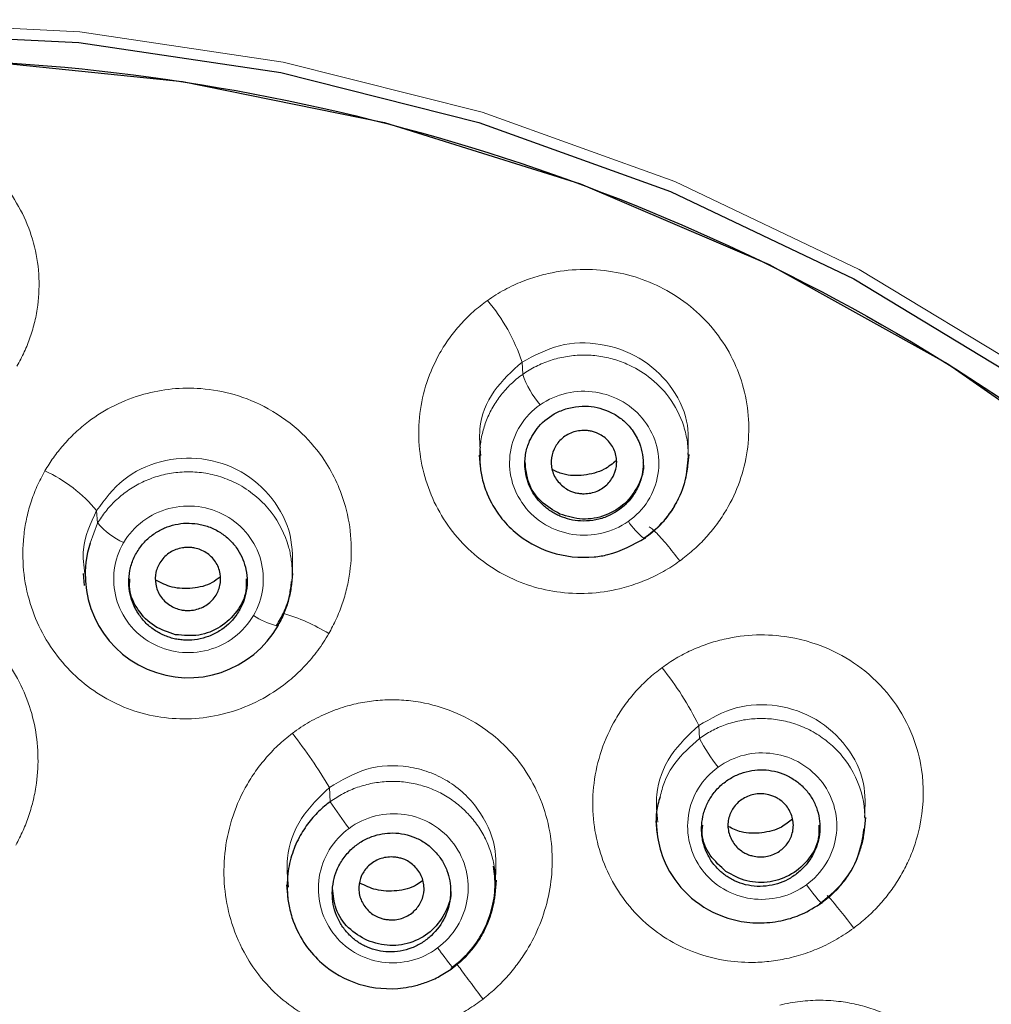
# Model space of a CAD drawing. Units: millimetres. Extents: x 35 to 548, y 37 to 695.
# Drawn here: x 184 to 200, y 650 to 666 of the extents above; entities that cross this region are included whole.
import ezdxf

# ---------------------------------------------------------------- set-up
doc = ezdxf.new("R2010")
doc.units = ezdxf.units.MM

msp = doc.modelspace()

# ---------------------------------------------------------------- linework, layer by layer
at = {"color": 8, "linetype": 'Continuous', "lineweight": 18}
for p, q in [((192.549, 660.704), (192.56, 660.498)), ((185.377, 657.985), (185.359, 658.198)), ((185.377, 657.985), (185.251, 657.648)), ((195.546, 654.349), (195.534, 654.568)), ((189.293, 653.522), (189.307, 653.28))]:
    msp.add_line(p, q, dxfattribs=at)
at = {"color": 7, "linetype": 'Continuous', "lineweight": 25}
for p, q in [((191.823, 659.133), (191.843, 658.94)), ((195.35, 658.952), (195.37, 659.145)), ((185.13, 657.137), (185.15, 656.933)), ((188.656, 656.952), (188.675, 657.136)), ((188.653, 656.924), (188.656, 656.949)), ((194.809, 652.958), (194.829, 652.754)), ((198.335, 652.804), (198.357, 653.016)), ((192.094, 651.711), (192.119, 651.953)), ((188.567, 651.876), (188.59, 651.651))]:
    msp.add_line(p, q, dxfattribs=at)
at = {"color": 8, "linetype": 'Continuous', "lineweight": 18, "flags": 128}
for points in [[(181.606, 666.455), (185.076, 666.284), (188.51, 665.773), (191.873, 664.928), (195.129, 663.756), (198.245, 662.271), (201.189, 660.488), (203.929, 658.424), (206.439, 656.102), (208.69, 653.546), (210.661, 650.782), (212.331, 647.838), (213.682, 644.746), (214.7, 641.537), (215.376, 638.245), (215.701, 634.903), (215.673, 631.547), (215.292, 628.211), (214.562, 624.93), (213.489, 621.737), (212.087, 618.666), (210.368, 615.749), (208.351, 613.016)], [(197.619, 651.576), (197.619, 651.566), (197.607, 651.571), (197.585, 651.591), (197.553, 651.625), (197.512, 651.673), (197.464, 651.733), (197.41, 651.801), (197.353, 651.876)]]:
    msp.add_lwpolyline(points, dxfattribs=at)
at = {"color": 7, "linetype": 'Continuous', "lineweight": 25, "flags": 128}
for points in [[(181.606, 666.273), (185.057, 666.104), (188.473, 665.595), (191.818, 664.754), (195.057, 663.589), (198.156, 662.112), (201.084, 660.338), (203.81, 658.286), (206.305, 655.976), (208.545, 653.434), (210.505, 650.684), (212.166, 647.757), (213.51, 644.681), (214.523, 641.489), (215.195, 638.215), (215.518, 634.891), (215.49, 631.553), (215.111, 628.235), (214.385, 624.971), (213.318, 621.796), (211.923, 618.741), (210.214, 615.84), (208.208, 613.121)], [(183.348, 665.797), (186.813, 665.447), (190.222, 664.75), (193.538, 663.715), (196.723, 662.352), (199.745, 660.677), (202.57, 658.706), (205.167, 656.463), (207.509, 653.971), (209.569, 651.256), (211.326, 648.35), (212.76, 645.283), (213.857, 642.088), (214.603, 638.801), (214.99, 635.456), (215.049, 633.537)], [(194.632, 657.737), (194.627, 657.723), (194.611, 657.724), (194.603, 657.728)], [(188.43, 656.265), (188.424, 656.253), (188.402, 656.251), (188.398, 656.251)], [(191.379, 650.473), (191.384, 650.466), (191.376, 650.475), (191.371, 650.482)]]:
    msp.add_lwpolyline(points, dxfattribs=at)
at = {"color": 8, "linetype": 'Continuous', "lineweight": 18}
for centre, radius, start, end in [((189.594, 659.732), 3.11, 18.2057, 40.3524), ((194.124, 661.052), 1.66, 199.5179, 220.0943), ((183.451, 656.615), 2.479, 39.6673, 65.2953), ((186.375, 658.856), 1.324, 221.1166, 245.0412), ((195.425, 658.734), 1.298, 213.6865, 230.7609), ((188.799, 657.686), 1.49, 237.9478, 254.3948), ((187.646, 653.492), 3.095, 58.0815, 73.8267), ((190.86, 652.281), 5.204, 26.0648, 38.8292), ((181.511, 648.87), 9.067, 30.8707, 37.8713), ((198.178, 655.715), 2.966, 207.4335, 218.6161), ((195.223, 657.134), 7.061, 213.0778, 217.5562), ((191.799, 646.494), 7.874, 36.2015, 41.3779), ((221.18, 673.314), 37.548, 216.8201, 217.4501)]:
    msp.add_arc(centre, radius, start, end, dxfattribs=at)
at = {"color": 7, "linetype": 'Continuous', "lineweight": 25}
msp.add_arc((186.91, 657.117), 1.743, 162.2505, 330.726, dxfattribs=at)
for points, knots in [([(238.952, 652.354), (238.43, 654.156), (237.351, 657.88), (234.99, 663.07), (232.393, 667.633), (229.941, 671.171), (227.97, 673.652), (226.679, 675.132), (225.788, 676.106), (224.911, 677.033), (223.578, 678.369), (221.72, 680.095), (219.281, 682.148), (216.196, 684.445), (212.398, 686.874), (207.829, 689.3), (202.448, 691.564), (196.231, 693.449), (189.192, 694.812), (184.206, 694.993), (181.606, 695.088)], [0, 0, 0, 0, 0.0746934, 0.1543047, 0.2257418, 0.2824711, 0.3240639, 0.3504929, 0.3596804, 0.3759084, 0.4005721, 0.4336613, 0.4751659, 0.5250931, 0.5834653, 0.6502437, 0.7253267, 0.8086608, 0.9002303, 1, 1, 1, 1]), ([(239.716, 627.115), (239.762, 627.318), (240.066, 628.662), (240.466, 631.369), (240.85, 635.415), (240.89, 639.353), (240.679, 642.898), (240.344, 645.792), (239.895, 648.465), (239.363, 650.914), (238.776, 653.14), (238.16, 655.146), (237.009, 658.462), (235.045, 662.976), (231.876, 668.442), (228.726, 672.72), (225.864, 675.991), (223.45, 678.436), (220.964, 680.676), (218.425, 682.716), (215.023, 685.158), (210.617, 687.825), (205.079, 690.444), (199.344, 692.483), (193.48, 693.922), (187.553, 694.817), (183.582, 694.927), (181.606, 694.982)], [0, 0, 0, 0, 0.006216, 0.041127, 0.081606, 0.127652, 0.158709, 0.187722, 0.21469, 0.239614, 0.262494, 0.283331, 0.302125, 0.366979, 0.429191, 0.488764, 0.52325, 0.556786, 0.589372, 0.621007, 0.651693, 0.711178, 0.770088, 0.828423, 0.886187, 0.943378, 1, 1, 1, 1]), ([(155.396, 613.465), (153.456, 615.829), (151.862, 618.457), (149.487, 624.036), (148.707, 626.987), (148.022, 632.984), (148.117, 636.028), (149.174, 641.974), (150.137, 644.874), (152.855, 650.306), (154.611, 652.836), (158.778, 657.33), (161.189, 659.293), (166.48, 662.498), (169.359, 663.741), (175.361, 665.409), (178.483, 665.834), (184.729, 665.834), (187.851, 665.409), (193.853, 663.741), (196.732, 662.498), (202.023, 659.293), (204.434, 657.33), (208.601, 652.836), (210.356, 650.306), (213.075, 644.874), (214.037, 641.974), (215.095, 636.028), (215.19, 632.984), (214.505, 626.987), (213.725, 624.036), (211.35, 618.457), (209.755, 615.829), (207.816, 613.465)], [0, 0, 0, 0, 0.0625, 0.0625, 0.125, 0.125, 0.1875, 0.1875, 0.25, 0.25, 0.3125, 0.3125, 0.375, 0.375, 0.4375, 0.4375, 0.5, 0.5, 0.5625, 0.5625, 0.625, 0.625, 0.6875, 0.6875, 0.75, 0.75, 0.8125, 0.8125, 0.875, 0.875, 0.9375, 0.9375, 1, 1, 1, 1]), ([(193.189, 658.103), (193.162, 658.116), (193.108, 658.141), (193.032, 658.187), (192.961, 658.239), (192.864, 658.323), (192.755, 658.45), (192.641, 658.665), (192.586, 658.914), (192.604, 659.167), (192.682, 659.414), (192.857, 659.677), (193.124, 659.864), (193.394, 659.949), (193.61, 659.967), (193.818, 659.945), (193.941, 659.899), (194.003, 659.877)], [0, 0, 0, 0, 0.028727, 0.057201, 0.085679, 0.114417, 0.181137, 0.247961, 0.351279, 0.42714, 0.495879, 0.604141, 0.730435, 0.802154, 0.873979, 0.936986, 1, 1, 1, 1]), ([(194.003, 659.877), (194.035, 659.862), (194.098, 659.832), (194.187, 659.777), (194.268, 659.713), (194.342, 659.641), (194.414, 659.554), (194.48, 659.452), (194.545, 659.313), (194.592, 659.143), (194.605, 658.887), (194.539, 658.629), (194.395, 658.397), (194.214, 658.214), (193.986, 658.086), (193.744, 658.024), (193.545, 658.016), (193.357, 658.041), (193.245, 658.083), (193.189, 658.103)], [0, 0, 0, 0, 0.0339425, 0.067364, 0.100608, 0.1340252, 0.1679625, 0.2104132, 0.2528328, 0.3183953, 0.3837164, 0.5049772, 0.5728059, 0.648958, 0.7530613, 0.8196011, 0.8860612, 0.9430336, 1, 1, 1, 1]), ([(193.82, 659.506), (193.799, 659.514), (193.756, 659.53), (193.688, 659.544), (193.603, 659.552), (193.504, 659.547), (193.358, 659.51), (193.201, 659.412), (193.077, 659.239), (193.027, 659.033), (193.056, 658.855), (193.125, 658.726), (193.195, 658.643), (193.276, 658.573), (193.338, 658.542), (193.369, 658.526)], [0, 0, 0, 0, 0.0391999, 0.0792722, 0.120868, 0.186447, 0.2503005, 0.3800737, 0.5000475, 0.6200213, 0.7497946, 0.8133342, 0.8792272, 0.940814, 1, 1, 1, 1]), ([(193.369, 658.526), (193.39, 658.518), (193.432, 658.502), (193.501, 658.488), (193.586, 658.48), (193.685, 658.485), (193.83, 658.522), (193.987, 658.62), (194.112, 658.793), (194.162, 658.999), (194.132, 659.177), (194.064, 659.306), (193.994, 659.389), (193.912, 659.459), (193.85, 659.49), (193.82, 659.506)], [0, 0, 0, 0, 0.0392, 0.079272, 0.120868, 0.186447, 0.2503, 0.380074, 0.500048, 0.620021, 0.749795, 0.813334, 0.879227, 0.940814, 1, 1, 1, 1]), ([(191.84, 659.267), (191.837, 659.226), (191.831, 659.127), (191.837, 658.953), (191.872, 658.729), (191.968, 658.425), (192.151, 658.108), (192.497, 657.744), (193.032, 657.443), (193.602, 657.385), (194.155, 657.471), (194.428, 657.623), (194.632, 657.737)], [0, 0, 0, 0, 0.031402, 0.076121, 0.134133, 0.205398, 0.31945, 0.410634, 0.584519, 0.768109, 0.826752, 1, 1, 1, 1]), ([(194.144, 659.041), (194.078, 658.988), (193.918, 658.86), (193.597, 658.782), (193.285, 658.783), (193.118, 658.861), (193.059, 658.889)], [0, 0, 0, 0, 0.218389, 0.524714, 0.830878, 1, 1, 1, 1]), ([(194.603, 657.728), (194.712, 657.81), (194.929, 657.974), (195.166, 658.314), (195.326, 658.698), (195.348, 658.972), (195.359, 659.109)], [0, 0, 0, 0, 0.246561, 0.496246, 0.747556, 1, 1, 1, 1]), ([(193.189, 658.138), (193.077, 658.202), (192.851, 658.332), (192.636, 658.659), (192.612, 658.903), (192.601, 659.021)], [0, 0, 0, 0, 0.340828, 0.681657, 1, 1, 1, 1]), ([(194.591, 659.019), (194.593, 659.011), (194.618, 658.879), (194.523, 658.616), (194.305, 658.301), (193.964, 658.097), (193.567, 658.023), (193.315, 658.1), (193.189, 658.138)], [0, 0, 0, 0, 0.013022, 0.210418, 0.407813, 0.605209, 0.802604, 1, 1, 1, 1]), ([(186.695, 656.028), (186.665, 656.035), (186.605, 656.049), (186.518, 656.081), (186.434, 656.119), (186.323, 656.184), (186.193, 656.288), (186.028, 656.487), (185.898, 656.791), (185.896, 657.126), (185.977, 657.388), (186.081, 657.57), (186.218, 657.724), (186.376, 657.842), (186.551, 657.927), (186.734, 657.975), (186.924, 657.992), (187.049, 657.973), (187.111, 657.964)], [0, 0, 0, 0, 0.029633, 0.05899, 0.088362, 0.118037, 0.182404, 0.246944, 0.36664, 0.494317, 0.562345, 0.63086, 0.694948, 0.759267, 0.819406, 0.87959, 0.939792, 1, 1, 1, 1]), ([(187.111, 657.964), (187.143, 657.956), (187.207, 657.941), (187.299, 657.907), (187.388, 657.865), (187.5, 657.797), (187.628, 657.691), (187.786, 657.494), (187.885, 657.253), (187.911, 656.993), (187.887, 656.787), (187.82, 656.592), (187.689, 656.368), (187.493, 656.184), (187.258, 656.068), (187.066, 656.016), (186.907, 656.005), (186.784, 656.013), (186.725, 656.023), (186.695, 656.028)], [0, 0, 0, 0, 0.031489, 0.062704, 0.093923, 0.125423, 0.189016, 0.252573, 0.369126, 0.434946, 0.505632, 0.568355, 0.633437, 0.753983, 0.819575, 0.882419, 0.942534, 0.971269, 1, 1, 1, 1]), ([(187.018, 657.565), (186.995, 657.569), (186.95, 657.576), (186.88, 657.577), (186.796, 657.567), (186.7, 657.543), (186.566, 657.477), (186.434, 657.35), (186.349, 657.156), (186.345, 656.946), (186.412, 656.778), (186.507, 656.666), (186.593, 656.599), (186.687, 656.547), (186.755, 656.529), (186.788, 656.52)], [0, 0, 0, 0, 0.039229, 0.07933, 0.120951, 0.186559, 0.250423, 0.380157, 0.500047, 0.619937, 0.749672, 0.813222, 0.879144, 0.94077, 1, 1, 1, 1]), ([(186.788, 656.52), (186.81, 656.517), (186.855, 656.509), (186.925, 656.509), (187.01, 656.518), (187.106, 656.543), (187.24, 656.608), (187.372, 656.735), (187.456, 656.929), (187.461, 657.139), (187.393, 657.307), (187.299, 657.42), (187.212, 657.487), (187.118, 657.538), (187.051, 657.556), (187.018, 657.565)], [0, 0, 0, 0, 0.039229, 0.07933, 0.120951, 0.186559, 0.250423, 0.380157, 0.500047, 0.619937, 0.749672, 0.813222, 0.879144, 0.94077, 1, 1, 1, 1]), ([(186.695, 656.101), (186.57, 656.141), (186.319, 656.222), (186.048, 656.508), (185.905, 656.801), (185.918, 656.986), (185.922, 657.045)], [0, 0, 0, 0, 0.288479, 0.576959, 0.865438, 1, 1, 1, 1]), ([(187.446, 657.074), (187.403, 657.041), (187.268, 656.937), (186.98, 656.872), (186.643, 656.88), (186.449, 656.975), (186.359, 657.02)], [0, 0, 0, 0, 0.142545, 0.442126, 0.741411, 1, 1, 1, 1]), ([(187.884, 657.046), (187.887, 656.978), (187.897, 656.784), (187.744, 656.484), (187.464, 656.216), (187.089, 656.064), (186.826, 656.089), (186.695, 656.101)], [0, 0, 0, 0, 0.117689, 0.338267, 0.558844, 0.779422, 1, 1, 1, 1]), ([(188.397, 656.253), (188.443, 656.329), (188.541, 656.491), (188.627, 656.747), (188.646, 656.924), (188.654, 657)], [0, 0, 0, 0, 0.334421, 0.713478, 1, 1, 1, 1]), ([(195.994, 652.029), (195.975, 652.043), (195.937, 652.071), (195.846, 652.152), (195.74, 652.278), (195.644, 652.463), (195.574, 652.71), (195.58, 652.976), (195.66, 653.221), (195.761, 653.4), (195.898, 653.555), (196.063, 653.678), (196.243, 653.764), (196.431, 653.812), (196.624, 653.825), (196.817, 653.8), (197.004, 653.741), (197.115, 653.672), (197.17, 653.638)], [0, 0, 0, 0, 0.022934, 0.045881, 0.117846, 0.180878, 0.246676, 0.366314, 0.432022, 0.494571, 0.563291, 0.629188, 0.690759, 0.752546, 0.813481, 0.874474, 0.937236, 1, 1, 1, 1]), ([(197.17, 653.638), (197.196, 653.618), (197.248, 653.58), (197.318, 653.512), (197.381, 653.439), (197.456, 653.333), (197.529, 653.186), (197.591, 652.943), (197.582, 652.684), (197.498, 652.435), (197.391, 652.257), (197.25, 652.104), (197.039, 651.95), (196.785, 651.859), (196.523, 651.844), (196.327, 651.872), (196.178, 651.925), (196.069, 651.98), (196.019, 652.013), (195.994, 652.029)], [0, 0, 0, 0, 0.031489, 0.062704, 0.093923, 0.125423, 0.189016, 0.252573, 0.369126, 0.434946, 0.505632, 0.568355, 0.633437, 0.753983, 0.819575, 0.882419, 0.942534, 0.971269, 1, 1, 1, 1]), ([(196.905, 653.313), (196.887, 653.325), (196.849, 653.35), (196.785, 653.377), (196.704, 653.402), (196.606, 653.417), (196.456, 653.41), (196.282, 653.346), (196.123, 653.202), (196.03, 653.012), (196.021, 652.832), (196.06, 652.692), (196.111, 652.597), (196.175, 652.512), (196.229, 652.47), (196.255, 652.449)], [0, 0, 0, 0, 0.039229, 0.07933, 0.120951, 0.186559, 0.250423, 0.380157, 0.500047, 0.619937, 0.749672, 0.813222, 0.879144, 0.94077, 1, 1, 1, 1]), ([(189.307, 653.28), (189.274, 653.255), (189.205, 653.203), (189.108, 653.114), (189.013, 653.014), (188.922, 652.901), (188.837, 652.775), (188.76, 652.637), (188.693, 652.486), (188.639, 652.323), (188.601, 652.149), (188.569, 651.88), (188.588, 651.577), (188.693, 651.198), (188.87, 650.859), (189.225, 650.463), (189.786, 650.147), (190.358, 650.099), (190.739, 650.169), (190.946, 650.232), (191.166, 650.329), (191.306, 650.424), (191.379, 650.473)], [0, 0, 0, 0, 0.0225992, 0.0464343, 0.0714949, 0.0977688, 0.1252527, 0.1539452, 0.1838504, 0.2149864, 0.247357, 0.2809124, 0.3631098, 0.4113649, 0.4956702, 0.5693739, 0.6997369, 0.8355601, 0.8700765, 0.909015, 0.9523066, 1, 1, 1, 1]), ([(194.881, 653.362), (194.868, 653.32), (194.804, 653.12), (194.812, 652.758), (194.935, 652.245), (195.262, 651.735), (195.744, 651.399), (196.208, 651.254), (196.59, 651.22), (196.95, 651.265), (197.302, 651.377), (197.505, 651.505), (197.619, 651.576)], [0, 0, 0, 0, 0.031161, 0.148839, 0.250621, 0.405728, 0.567608, 0.654338, 0.744655, 0.832881, 0.906611, 1, 1, 1, 1]), ([(196.255, 652.449), (196.274, 652.436), (196.312, 652.412), (196.376, 652.384), (196.457, 652.359), (196.555, 652.344), (196.705, 652.352), (196.879, 652.416), (197.038, 652.56), (197.131, 652.75), (197.14, 652.929), (197.101, 653.07), (197.05, 653.165), (196.986, 653.249), (196.932, 653.292), (196.905, 653.313)], [0, 0, 0, 0, 0.039229, 0.07933, 0.120951, 0.186559, 0.250423, 0.380157, 0.500047, 0.619937, 0.749672, 0.813222, 0.879144, 0.94077, 1, 1, 1, 1]), ([(195.994, 652.102), (195.899, 652.188), (195.709, 652.36), (195.58, 652.656), (195.596, 652.832), (195.601, 652.882)], [0, 0, 0, 0, 0.4167743, 0.8335485, 1, 1, 1, 1]), ([(197.564, 652.884), (197.566, 652.808), (197.571, 652.605), (197.408, 652.301), (197.119, 652.038), (196.744, 651.906), (196.339, 651.914), (196.109, 652.039), (195.994, 652.102)], [0, 0, 0, 0, 0.107242, 0.285793, 0.464345, 0.642897, 0.821448, 1, 1, 1, 1]), ([(197.12, 652.986), (197.059, 652.938), (196.908, 652.817), (196.601, 652.741), (196.281, 652.743), (196.104, 652.826), (196.031, 652.861)], [0, 0, 0, 0, 0.198883, 0.495752, 0.792371, 1, 1, 1, 1]), ([(189.936, 650.823), (189.908, 650.836), (189.852, 650.862), (189.773, 650.91), (189.7, 650.965), (189.605, 651.052), (189.5, 651.179), (189.409, 651.356), (189.353, 651.545), (189.33, 651.805), (189.385, 652.077), (189.52, 652.322), (189.662, 652.484), (189.828, 652.61), (190.004, 652.694), (190.185, 652.743), (190.372, 652.757), (190.564, 652.739), (190.687, 652.694), (190.749, 652.672)], [0, 0, 0, 0, 0.029495, 0.058721, 0.087981, 0.117573, 0.181108, 0.244941, 0.306466, 0.368499, 0.49373, 0.563526, 0.633838, 0.697067, 0.76047, 0.817713, 0.874918, 0.937474, 1, 1, 1, 1]), ([(197.575, 651.557), (197.71, 651.665), (197.982, 651.881), (198.249, 652.333), (198.305, 652.665), (198.331, 652.826)], [0, 0, 0, 0, 0.338283, 0.680582, 1, 1, 1, 1]), ([(190.749, 652.672), (190.779, 652.658), (190.837, 652.631), (190.92, 652.579), (190.997, 652.52), (191.092, 652.43), (191.196, 652.3), (191.308, 652.073), (191.369, 651.74), (191.28, 651.34), (191.071, 651.054), (190.863, 650.893), (190.685, 650.805), (190.493, 650.751), (190.298, 650.738), (190.108, 650.759), (189.993, 650.802), (189.936, 650.823)], [0, 0, 0, 0, 0.031107, 0.061959, 0.092825, 0.123971, 0.18796, 0.251978, 0.36608, 0.506165, 0.631885, 0.694029, 0.755734, 0.819404, 0.882805, 0.941461, 1, 1, 1, 1]), ([(190.566, 652.302), (190.545, 652.31), (190.503, 652.326), (190.434, 652.341), (190.35, 652.349), (190.251, 652.344), (190.106, 652.307), (189.95, 652.21), (189.826, 652.037), (189.777, 651.833), (189.806, 651.656), (189.875, 651.527), (189.945, 651.445), (190.025, 651.375), (190.087, 651.344), (190.118, 651.329)], [0, 0, 0, 0, 0.0392449, 0.0793603, 0.1209953, 0.1866183, 0.2504885, 0.3802024, 0.5000474, 0.6198923, 0.7496063, 0.8131611, 0.8790995, 0.940746, 1, 1, 1, 1]), ([(190.118, 651.329), (190.139, 651.321), (190.181, 651.305), (190.249, 651.291), (190.334, 651.283), (190.433, 651.287), (190.577, 651.325), (190.733, 651.422), (190.857, 651.594), (190.907, 651.798), (190.877, 651.975), (190.809, 652.104), (190.739, 652.186), (190.658, 652.256), (190.596, 652.287), (190.566, 652.302)], [0, 0, 0, 0, 0.039245, 0.07936, 0.120995, 0.186618, 0.250488, 0.380202, 0.500047, 0.619892, 0.749606, 0.813161, 0.8791, 0.940746, 1, 1, 1, 1]), ([(191.345, 650.462), (191.454, 650.552), (191.668, 650.729), (191.9, 651.075), (192.046, 651.45), (192.11, 651.829), (192.082, 652.074), (192.069, 652.189)], [0, 0, 0, 0, 0.213285, 0.42163, 0.6251, 0.82416, 1, 1, 1, 1]), ([(190.868, 651.945), (190.835, 651.92), (190.709, 651.824), (190.431, 651.763), (190.093, 651.768), (189.898, 651.862), (189.809, 651.906)], [0, 0, 0, 0, 0.110845, 0.423477, 0.735599, 1, 1, 1, 1]), ([(189.936, 650.934), (189.823, 650.999), (189.597, 651.128), (189.382, 651.456), (189.358, 651.7), (189.347, 651.817)], [0, 0, 0, 0, 0.340828, 0.681657, 1, 1, 1, 1]), ([(191.338, 651.816), (191.339, 651.808), (191.364, 651.676), (191.269, 651.413), (191.051, 651.098), (190.71, 650.893), (190.313, 650.82), (190.061, 650.896), (189.936, 650.934)], [0, 0, 0, 0, 0.013022, 0.210418, 0.407813, 0.605209, 0.802604, 1, 1, 1, 1])]:
    msp.add_open_spline(points, degree=3, knots=knots, dxfattribs=at)
at = {"color": 8, "linetype": 'Continuous', "lineweight": 18}
for points, knots in [([(179.196, 663.378), (179.224, 663.423), (179.279, 663.513), (179.371, 663.641), (179.469, 663.764), (179.576, 663.881), (179.689, 663.992), (179.81, 664.097), (180.037, 664.273), (180.396, 664.487), (180.905, 664.665), (181.431, 664.746), (181.968, 664.729), (182.505, 664.61), (183.013, 664.384), (183.46, 664.071), (183.832, 663.678), (184.121, 663.223), (184.311, 662.72), (184.399, 662.194), (184.383, 661.746), (184.32, 661.393), (184.243, 661.129), (184.143, 660.874), (184.055, 660.714), (184.012, 660.634)], [0, 0, 0, 0, 0.018483, 0.036856, 0.055175, 0.073497, 0.091879, 0.110377, 0.129046, 0.191157, 0.253327, 0.312487, 0.371727, 0.435338, 0.498951, 0.561091, 0.622938, 0.68604, 0.748381, 0.81098, 0.872394, 0.904866, 0.93675, 0.968359, 1, 1, 1, 1]), ([(191.964, 661.746), (192.012, 661.778), (192.106, 661.843), (192.255, 661.929), (192.449, 662.026), (192.692, 662.123), (193.064, 662.227), (193.531, 662.287), (194.072, 662.25), (194.587, 662.117), (195.071, 661.889), (195.511, 661.569), (195.878, 661.163), (196.153, 660.701), (196.327, 660.198), (196.397, 659.67), (196.36, 659.14), (196.22, 658.624), (196.02, 658.222), (195.814, 657.924), (195.634, 657.713), (195.436, 657.517), (195.287, 657.403), (195.213, 657.347)], [0, 0, 0, 0, 0.019726, 0.039476, 0.059319, 0.094127, 0.129058, 0.191224, 0.25345, 0.312651, 0.371935, 0.435647, 0.499362, 0.561281, 0.62328, 0.685566, 0.748422, 0.809832, 0.872231, 0.904098, 0.935681, 0.967974, 1, 1, 1, 1]), ([(195.213, 657.347), (195.168, 657.315), (195.08, 657.253), (194.941, 657.17), (194.799, 657.095), (194.653, 657.028), (194.505, 656.969), (194.352, 656.919), (194.077, 656.844), (193.668, 656.783), (193.139, 656.81), (192.633, 656.929), (192.159, 657.144), (191.727, 657.446), (191.362, 657.832), (191.079, 658.277), (190.888, 658.771), (190.793, 659.298), (190.806, 659.838), (190.923, 660.369), (191.112, 660.792), (191.317, 661.113), (191.506, 661.346), (191.72, 661.561), (191.882, 661.684), (191.964, 661.746)], [0, 0, 0, 0, 0.018683, 0.0371403, 0.0554347, 0.0736298, 0.0917899, 0.1099793, 0.1282617, 0.1891868, 0.2497448, 0.3077929, 0.3659045, 0.4269422, 0.4880745, 0.5482191, 0.609034, 0.6710587, 0.7341918, 0.7967943, 0.8604246, 0.8951126, 0.9296687, 0.9644949, 1, 1, 1, 1]), ([(192.549, 660.704), (192.753, 660.814), (193.163, 661.035), (193.885, 661.045), (194.555, 660.808), (195.074, 660.34), (195.376, 659.749), (195.359, 659.333), (195.352, 659.142)], [0, 0, 0, 0, 0.170974, 0.342234, 0.513637, 0.685, 0.856063, 1, 1, 1, 1]), ([(191.854, 659.128), (191.838, 659.279), (191.799, 659.656), (192.037, 660.247), (192.378, 660.551), (192.549, 660.704)], [0, 0, 0, 0, 0.249736, 0.624613, 1, 1, 1, 1]), ([(194.632, 657.737), (194.669, 657.764), (194.742, 657.819), (194.843, 657.91), (194.936, 658.007), (195.021, 658.112), (195.097, 658.222), (195.164, 658.337), (195.222, 658.456), (195.27, 658.579), (195.308, 658.705), (195.335, 658.833), (195.353, 658.962), (195.36, 659.092), (195.357, 659.222), (195.339, 659.4), (195.268, 659.712), (195.065, 660.108), (194.718, 660.459), (194.375, 660.66), (194.074, 660.766), (193.814, 660.817), (193.548, 660.829), (193.284, 660.803), (193.027, 660.738), (192.781, 660.639), (192.634, 660.545), (192.56, 660.498)], [0, 0, 0, 0, 0.024919, 0.049743, 0.074521, 0.099272, 0.123981, 0.148619, 0.173174, 0.19766, 0.222115, 0.246534, 0.270884, 0.295159, 0.319374, 0.343539, 0.395812, 0.497765, 0.587457, 0.664961, 0.712804, 0.76065, 0.808502, 0.856358, 0.904224, 0.95212, 1, 1, 1, 1]), ([(192.56, 660.498), (192.525, 660.472), (192.457, 660.422), (192.361, 660.337), (192.273, 660.246), (192.192, 660.151), (192.119, 660.05), (192.054, 659.946), (191.997, 659.838), (191.948, 659.727), (191.908, 659.614), (191.877, 659.499), (191.853, 659.383), (191.845, 659.306), (191.84, 659.267)], [0, 0, 0, 0, 0.0865179, 0.1725069, 0.2579236, 0.3427337, 0.4269372, 0.5105458, 0.5935699, 0.6760144, 0.7578783, 0.8391629, 0.9198708, 1, 1, 1, 1]), ([(184.487, 658.868), (184.509, 658.906), (184.555, 658.981), (184.629, 659.091), (184.708, 659.197), (184.827, 659.341), (184.994, 659.515), (185.277, 659.753), (185.659, 659.989), (186.139, 660.172), (186.633, 660.266), (187.151, 660.271), (187.707, 660.172), (188.299, 659.927), (188.821, 659.542), (189.286, 658.987), (189.567, 658.367), (189.676, 657.717), (189.66, 657.25), (189.592, 656.885), (189.514, 656.619), (189.413, 656.362), (189.326, 656.199), (189.283, 656.119)], [0, 0, 0, 0, 0.015229, 0.030457, 0.045717, 0.061041, 0.094764, 0.128582, 0.18805, 0.24781, 0.303194, 0.358653, 0.423554, 0.494817, 0.575945, 0.644557, 0.743581, 0.808386, 0.872721, 0.904841, 0.936644, 0.968481, 1, 1, 1, 1]), ([(194.344, 658.014), (194.477, 658.107), (194.591, 658.226), (194.763, 658.497), (194.82, 658.65), (194.871, 658.964), (194.864, 659.125), (194.786, 659.434), (194.715, 659.581), (194.52, 659.838), (194.396, 659.948), (194.114, 660.115), (193.956, 660.171), (193.63, 660.222), (193.462, 660.216), (193.141, 660.144), (192.988, 660.076), (192.855, 659.983)], [0, 0, 0, 0, 0.125, 0.125, 0.25, 0.25, 0.375, 0.375, 0.5, 0.5, 0.625, 0.625, 0.75, 0.75, 0.875, 0.875, 1, 1, 1, 1]), ([(192.855, 659.983), (192.722, 659.89), (192.607, 659.771), (192.436, 659.5), (192.378, 659.348), (192.327, 659.032), (192.335, 658.87), (192.413, 658.559), (192.485, 658.411), (192.68, 658.153), (192.804, 658.042), (193.086, 657.876), (193.245, 657.82), (193.571, 657.77), (193.739, 657.777), (194.059, 657.852), (194.211, 657.92), (194.344, 658.014)], [0, 0, 0, 0, 0.125, 0.125, 0.25, 0.25, 0.375, 0.375, 0.5, 0.5, 0.625, 0.625, 0.75, 0.75, 0.875, 0.875, 1, 1, 1, 1]), ([(188.668, 657.126), (188.672, 657.348), (188.681, 657.802), (188.357, 658.426), (187.825, 658.889), (187.144, 659.115), (186.433, 659.065), (185.778, 658.76), (185.499, 658.385), (185.359, 658.198)], [0, 0, 0, 0, 0.1370043, 0.2806331, 0.4245331, 0.5686214, 0.712639, 0.8564114, 1, 1, 1, 1]), ([(189.283, 656.119), (189.253, 656.07), (189.195, 655.973), (189.099, 655.835), (188.996, 655.703), (188.885, 655.579), (188.769, 655.462), (188.646, 655.351), (188.417, 655.168), (188.06, 654.947), (187.553, 654.759), (187.03, 654.668), (186.507, 654.684), (185.998, 654.795), (185.522, 655.006), (185.092, 655.302), (184.724, 655.681), (184.427, 656.126), (184.218, 656.635), (184.106, 657.189), (184.109, 657.671), (184.169, 658.052), (184.243, 658.332), (184.347, 658.607), (184.44, 658.78), (184.487, 658.868)], [0, 0, 0, 0, 0.0195117, 0.0387476, 0.0577739, 0.0766572, 0.0954638, 0.1142593, 0.1331079, 0.1952192, 0.2564936, 0.3158953, 0.3748505, 0.4335234, 0.4922964, 0.5513696, 0.6110295, 0.6720804, 0.7337883, 0.7991011, 0.8656603, 0.8989322, 0.9321756, 0.9657434, 1, 1, 1, 1]), ([(188.43, 656.265), (188.451, 656.302), (188.492, 656.375), (188.542, 656.49), (188.584, 656.605), (188.617, 656.721), (188.641, 656.836), (188.657, 656.95), (188.666, 657.063), (188.666, 657.173), (188.66, 657.281), (188.647, 657.386), (188.629, 657.488), (188.56, 657.764), (188.337, 658.21), (187.901, 658.582), (187.498, 658.761), (187.206, 658.835), (186.913, 658.859), (186.626, 658.837), (186.354, 658.772), (186.103, 658.669), (185.876, 658.534), (185.678, 658.371), (185.508, 658.189), (185.42, 658.052), (185.377, 657.985)], [0, 0, 0, 0, 0.023327, 0.046258, 0.068781, 0.090888, 0.112574, 0.133838, 0.154678, 0.175093, 0.195086, 0.214661, 0.233821, 0.252569, 0.372319, 0.502228, 0.557808, 0.61209, 0.66508, 0.716783, 0.767199, 0.816325, 0.864158, 0.910712, 0.956013, 1, 1, 1, 1]), ([(188.009, 656.424), (188.091, 656.564), (188.145, 656.721), (188.187, 657.042), (188.176, 657.206), (188.09, 657.518), (188.015, 657.666), (187.813, 657.921), (187.686, 658.029), (187.399, 658.19), (187.239, 658.243), (186.911, 658.284), (186.742, 658.273), (186.423, 658.189), (186.272, 658.117), (186.01, 657.92), (185.898, 657.795), (185.816, 657.655)], [0, 0, 0, 0, 0.125, 0.125, 0.25, 0.25, 0.375, 0.375, 0.5, 0.5, 0.625, 0.625, 0.75, 0.75, 0.875, 0.875, 1, 1, 1, 1]), ([(185.359, 658.198), (185.257, 657.983), (185.094, 657.639), (185.144, 657.265), (185.163, 657.125)], [0, 0, 0, 0, 0.623368, 1, 1, 1, 1]), ([(194.699, 657.921), (194.709, 657.915), (194.735, 657.9), (194.802, 657.839), (194.892, 657.743), (195.027, 657.589), (195.139, 657.442), (195.213, 657.347)], [0, 0, 0, 0, 0.110483, 0.295447, 0.480588, 0.662101, 1, 1, 1, 1]), ([(185.816, 657.655), (185.733, 657.515), (185.679, 657.358), (185.637, 657.037), (185.648, 656.872), (185.734, 656.559), (185.809, 656.41), (186.011, 656.153), (186.139, 656.043), (186.426, 655.881), (186.586, 655.829), (186.915, 655.788), (187.083, 655.799), (187.403, 655.885), (187.554, 655.959), (187.816, 656.158), (187.927, 656.283), (188.009, 656.424)], [0, 0, 0, 0, 0.125, 0.125, 0.25, 0.25, 0.375, 0.375, 0.5, 0.5, 0.625, 0.625, 0.75, 0.75, 0.875, 0.875, 1, 1, 1, 1]), ([(179.21, 655.394), (179.239, 655.444), (179.298, 655.544), (179.397, 655.686), (179.504, 655.822), (179.619, 655.95), (179.743, 656.072), (179.987, 656.282), (180.385, 656.539), (180.958, 656.742), (181.545, 656.818), (182.107, 656.77), (182.635, 656.617), (183.127, 656.36), (183.572, 655.999), (183.924, 655.556), (184.173, 655.078), (184.321, 654.588), (184.382, 654.089), (184.359, 653.662), (184.296, 653.316), (184.219, 653.047), (184.121, 652.79), (184.037, 652.629), (183.995, 652.548)], [0, 0, 0, 0, 0.019863, 0.039598, 0.059273, 0.078954, 0.09871, 0.118607, 0.188925, 0.259135, 0.323889, 0.388709, 0.449383, 0.510143, 0.576902, 0.643565, 0.702428, 0.760822, 0.817957, 0.873795, 0.906276, 0.937952, 0.969102, 1, 1, 1, 1]), ([(194.913, 655.544), (194.952, 655.572), (195.03, 655.627), (195.152, 655.703), (195.278, 655.773), (195.452, 655.858), (195.679, 655.949), (196.044, 656.053), (196.508, 656.114), (197.144, 656.072), (197.778, 655.871), (198.38, 655.49), (198.846, 655.002), (199.162, 654.422), (199.344, 653.738), (199.336, 653.067), (199.186, 652.523), (199.037, 652.186), (198.901, 651.944), (198.743, 651.717), (198.564, 651.506), (198.369, 651.314), (198.225, 651.201), (198.153, 651.145)], [0, 0, 0, 0, 0.016329, 0.032673, 0.049075, 0.065575, 0.098873, 0.132343, 0.194905, 0.257482, 0.348511, 0.419448, 0.500871, 0.580073, 0.647554, 0.746726, 0.810582, 0.842518, 0.874138, 0.906191, 0.937658, 0.968833, 1, 1, 1, 1]), ([(198.153, 651.145), (198.106, 651.112), (198.014, 651.046), (197.869, 650.957), (197.721, 650.877), (197.57, 650.807), (197.416, 650.745), (197.259, 650.692), (197.053, 650.635), (196.798, 650.587), (196.436, 650.557), (195.992, 650.582), (195.501, 650.705), (195.034, 650.923), (194.624, 651.221), (194.275, 651.599), (194.002, 652.041), (193.821, 652.533), (193.732, 653.057), (193.749, 653.605), (193.874, 654.157), (194.075, 654.597), (194.286, 654.922), (194.47, 655.15), (194.678, 655.361), (194.834, 655.482), (194.913, 655.544)], [0, 0, 0, 0, 0.019511, 0.038746, 0.057771, 0.076653, 0.095459, 0.114254, 0.133102, 0.167997, 0.202655, 0.256582, 0.319125, 0.374927, 0.432962, 0.492312, 0.551383, 0.611041, 0.67209, 0.733795, 0.799099, 0.865648, 0.898923, 0.932169, 0.96574, 1, 1, 1, 1]), ([(188.668, 654.436), (188.716, 654.47), (188.81, 654.539), (188.958, 654.63), (189.112, 654.712), (189.27, 654.785), (189.433, 654.847), (189.639, 654.912), (189.891, 654.969), (190.196, 655.003), (190.511, 655.004), (190.917, 654.956), (191.389, 654.82), (191.883, 654.554), (192.301, 654.207), (192.648, 653.773), (192.903, 653.266), (193.042, 652.722), (193.073, 652.192), (193.009, 651.686), (192.862, 651.205), (192.669, 650.824), (192.472, 650.533), (192.294, 650.316), (192.101, 650.119), (191.959, 650.004), (191.889, 649.947)], [0, 0, 0, 0, 0.019872, 0.039616, 0.059299, 0.078989, 0.098754, 0.11866, 0.152467, 0.186285, 0.222868, 0.259441, 0.325414, 0.389276, 0.450014, 0.51084, 0.57948, 0.644132, 0.702955, 0.761307, 0.818248, 0.873909, 0.906358, 0.938006, 0.969129, 1, 1, 1, 1]), ([(198.338, 653.012), (198.346, 653.206), (198.364, 653.631), (198.062, 654.233), (197.542, 654.706), (196.871, 654.94), (196.147, 654.918), (195.738, 654.684), (195.534, 654.568)], [0, 0, 0, 0, 0.143882, 0.315139, 0.486593, 0.657964, 0.82909, 1, 1, 1, 1]), ([(195.534, 654.568), (195.364, 654.408), (195.023, 654.089), (194.786, 653.478), (194.825, 653.09), (194.841, 652.933)], [0, 0, 0, 0, 0.373484, 0.747374, 1, 1, 1, 1]), ([(197.619, 651.576), (197.653, 651.602), (197.72, 651.653), (197.814, 651.738), (197.9, 651.827), (197.978, 651.92), (198.047, 652.016), (198.109, 652.114), (198.164, 652.214), (198.21, 652.314), (198.249, 652.416), (198.281, 652.517), (198.307, 652.618), (198.359, 652.897), (198.341, 653.392), (198.098, 653.904), (197.804, 654.226), (197.568, 654.408), (197.311, 654.545), (197.04, 654.637), (196.765, 654.684), (196.492, 654.689), (196.229, 654.655), (195.981, 654.584), (195.751, 654.484), (195.614, 654.393), (195.546, 654.349)], [0, 0, 0, 0, 0.023327, 0.046258, 0.068781, 0.090888, 0.112574, 0.133838, 0.154678, 0.175093, 0.195086, 0.214661, 0.233821, 0.252569, 0.372319, 0.502228, 0.557808, 0.61209, 0.66508, 0.716782, 0.767199, 0.816325, 0.864157, 0.910712, 0.956013, 1, 1, 1, 1]), ([(191.889, 649.947), (191.847, 649.916), (191.765, 649.855), (191.637, 649.771), (191.505, 649.695), (191.37, 649.626), (191.221, 649.558), (191.058, 649.496), (190.759, 649.403), (190.346, 649.334), (189.817, 649.35), (189.322, 649.463), (188.86, 649.671), (188.445, 649.966), (188.103, 650.326), (187.814, 650.772), (187.611, 651.273), (187.504, 651.841), (187.509, 652.411), (187.624, 652.981), (187.816, 653.432), (188.022, 653.768), (188.207, 654.009), (188.42, 654.237), (188.585, 654.37), (188.668, 654.436)], [0, 0, 0, 0, 0.017478, 0.034788, 0.051979, 0.069103, 0.086208, 0.107515, 0.128487, 0.192454, 0.248869, 0.307874, 0.364711, 0.420452, 0.480723, 0.532812, 0.600805, 0.663738, 0.728505, 0.793849, 0.860805, 0.894276, 0.92796, 0.963877, 1, 1, 1, 1]), ([(195.546, 654.349), (195.396, 654.216), (195.156, 654.004), (194.954, 653.646), (194.903, 653.447), (194.881, 653.362)], [0, 0, 0, 0, 0.4891506, 0.7832011, 1, 1, 1, 1]), ([(197.353, 651.876), (197.486, 651.972), (197.599, 652.095), (197.77, 652.372), (197.828, 652.527), (197.878, 652.846), (197.87, 653.01), (197.792, 653.324), (197.721, 653.472), (197.526, 653.732), (197.402, 653.843), (197.12, 654.01), (196.962, 654.066), (196.635, 654.115), (196.467, 654.107), (196.147, 654.03), (195.994, 653.96), (195.861, 653.864)], [0, 0, 0, 0, 0.125, 0.125, 0.25, 0.25, 0.375, 0.375, 0.5, 0.5, 0.625, 0.625, 0.75, 0.75, 0.875, 0.875, 1, 1, 1, 1]), ([(189.293, 653.522), (189.498, 653.643), (189.907, 653.885), (190.518, 653.906), (190.973, 653.793), (191.293, 653.64), (191.575, 653.427), (191.882, 653.075), (192.129, 652.564), (192.108, 652.132), (192.098, 651.935)], [0, 0, 0, 0, 0.171224, 0.342364, 0.42837, 0.514379, 0.600387, 0.686384, 0.857569, 1, 1, 1, 1]), ([(195.861, 653.864), (195.728, 653.768), (195.614, 653.646), (195.443, 653.369), (195.386, 653.213), (195.336, 652.892), (195.343, 652.727), (195.422, 652.411), (195.493, 652.262), (195.689, 652), (195.813, 651.889), (196.096, 651.723), (196.254, 651.667), (196.58, 651.62), (196.748, 651.629), (197.068, 651.708), (197.22, 651.78), (197.353, 651.876)], [0, 0, 0, 0, 0.125, 0.125, 0.25, 0.25, 0.375, 0.375, 0.5, 0.5, 0.625, 0.625, 0.75, 0.75, 0.875, 0.875, 1, 1, 1, 1]), ([(191.379, 650.473), (191.414, 650.5), (191.484, 650.554), (191.58, 650.643), (191.666, 650.736), (191.744, 650.831), (191.813, 650.929), (191.874, 651.028), (191.926, 651.127), (191.971, 651.226), (192.008, 651.324), (192.038, 651.42), (192.062, 651.515), (192.081, 651.607), (192.093, 651.697), (192.101, 651.783), (192.105, 651.866), (192.104, 651.946), (192.1, 652.022), (192.088, 652.158), (192.05, 652.352), (191.963, 652.596), (191.841, 652.825), (191.684, 653.033), (191.498, 653.216), (191.287, 653.369), (191.054, 653.489), (190.806, 653.573), (190.547, 653.62), (190.284, 653.628), (190.022, 653.598), (189.768, 653.529), (189.525, 653.426), (189.379, 653.329), (189.307, 653.28)], [0, 0, 0, 0, 0.024199, 0.047715, 0.070589, 0.092851, 0.114499, 0.135507, 0.155847, 0.175513, 0.194551, 0.212995, 0.230809, 0.247954, 0.264433, 0.280272, 0.29549, 0.310082, 0.32404, 0.337355, 0.384702, 0.43204, 0.479386, 0.526737, 0.574087, 0.621431, 0.668769, 0.716099, 0.763425, 0.810747, 0.858063, 0.905376, 0.952702, 1, 1, 1, 1]), ([(188.6, 651.837), (188.584, 652.001), (188.546, 652.401), (188.781, 653.028), (189.123, 653.358), (189.293, 653.522)], [0, 0, 0, 0, 0.2571812, 0.6290158, 1, 1, 1, 1]), ([(191.122, 650.811), (191.254, 650.909), (191.368, 651.034), (191.539, 651.315), (191.597, 651.472), (191.648, 651.797), (191.642, 651.964), (191.565, 652.283), (191.494, 652.434), (191.299, 652.699), (191.175, 652.812), (190.891, 652.982), (190.732, 653.039), (190.404, 653.088), (190.235, 653.08), (189.912, 653), (189.759, 652.928), (189.626, 652.83)], [0, 0, 0, 0, 0.125, 0.125, 0.25, 0.25, 0.375, 0.375, 0.5, 0.5, 0.625, 0.625, 0.75, 0.75, 0.875, 0.875, 1, 1, 1, 1]), ([(189.626, 652.83), (189.492, 652.732), (189.378, 652.608), (189.206, 652.325), (189.148, 652.167), (189.098, 651.842), (189.105, 651.674), (189.183, 651.353), (189.254, 651.201), (189.449, 650.934), (189.574, 650.821), (189.859, 650.651), (190.018, 650.594), (190.346, 650.547), (190.515, 650.557), (190.837, 650.639), (190.989, 650.712), (191.122, 650.811)], [0, 0, 0, 0, 0.125, 0.125, 0.25, 0.25, 0.375, 0.375, 0.5, 0.5, 0.625, 0.625, 0.75, 0.75, 0.875, 0.875, 1, 1, 1, 1]), ([(191.44, 650.549), (191.453, 650.531), (191.485, 650.487), (191.563, 650.382), (191.693, 650.208), (191.811, 650.05), (191.889, 649.947)], [0, 0, 0, 0, 0.153871, 0.374831, 0.592721, 1, 1, 1, 1]), ([(196.906, 649.845), (196.963, 649.858), (197.076, 649.883), (197.248, 649.909), (197.421, 649.924), (197.594, 649.928), (197.768, 649.922), (197.982, 649.901), (198.233, 649.854), (198.525, 649.766), (198.811, 649.643), (199.161, 649.441), (199.534, 649.132), (199.874, 648.696), (200.111, 648.215), (200.25, 647.682), (200.274, 647.118), (200.179, 646.565), (199.99, 646.066), (199.726, 645.627), (199.397, 645.243), (199.067, 644.969), (198.769, 644.778), (198.521, 644.649), (198.266, 644.544), (198.092, 644.494), (198.005, 644.469)], [0, 0, 0, 0, 0.019853, 0.039578, 0.059243, 0.078914, 0.09866, 0.118547, 0.152336, 0.186136, 0.222708, 0.259269, 0.325087, 0.388846, 0.449563, 0.510365, 0.579033, 0.643712, 0.70256, 0.760939, 0.818038, 0.873843, 0.906312, 0.937975, 0.969114, 1, 1, 1, 1])]:
    msp.add_open_spline(points, degree=3, knots=knots, dxfattribs=at)

doc.saveas('drawing.dxf')
